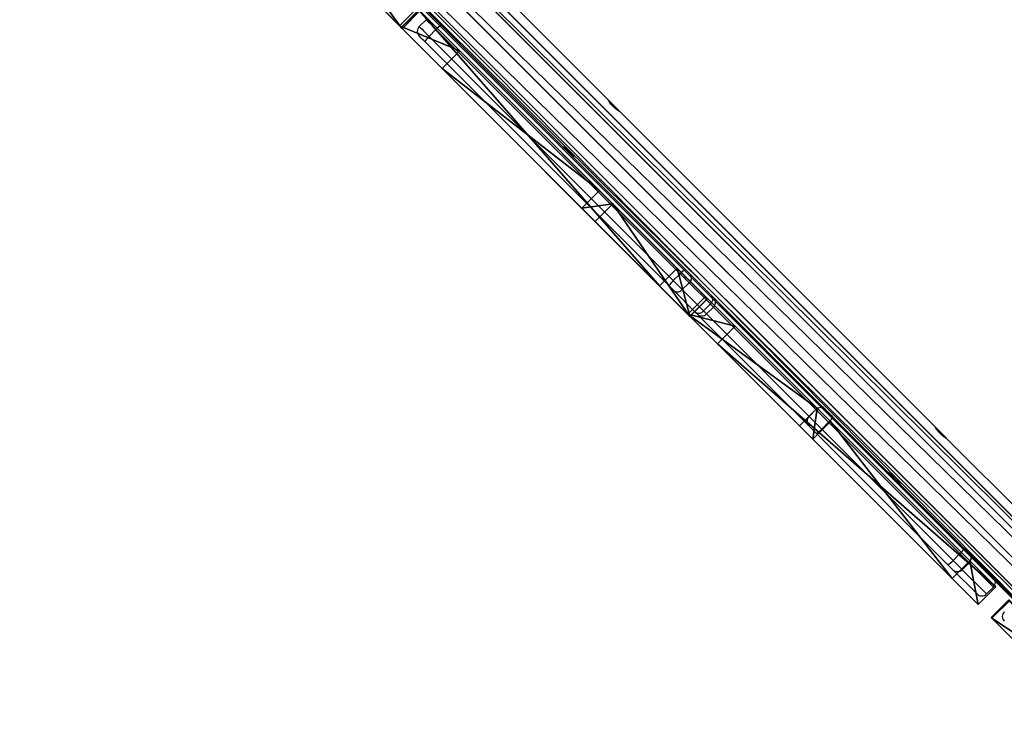
# Model space of a CAD drawing. Units: centimetres. Extents: x -232 to 233, y -199 to 200.
# Drawn here: x -80 to -29, y -26 to 10 of the extents above; entities that cross this region are included whole.
import ezdxf

# ---------------------------------------------------------------- set-up
doc = ezdxf.new("R2010")
doc.units = ezdxf.units.CM
doc.header["$LTSCALE"] = 2.54
doc.layers.get('0').update_dxf_attribs({"true_color": 0xff5454})
doc.layers.add('VP-EQ', color=7, linetype='Continuous', true_color=0x8a3492)

# ---------------------------------------------------------------- blocks, each defined once
blk = doc.blocks.new('Grupuj_178')
at = {"color": 18, "true_color": 0x010101}
for p, q in [((19.019, 1.289), (0, 1.289, 2.05)), ((0, 1.289, 2.05), (0, 0, 2.05)), ((19.019, 1.289), (0, 1.289, 2.05)), ((0, 1.289, 2.05), (0, 1.289, 2.853)), ((1.905, 1.289, 68.806), (0, 1.289, 2.853)), ((1.905, 1.289, 68.806), (0, 1.289, 2.853)), ((0, 1.289, 2.05), (0, 1.289, 2.853)), ((0, 1.289, 2.05), (0, 0, 2.05)), ((12.065, 1.289, 70.447), (1.905, 1.289, 68.806)), ((1.905, 1.289, 68.806), (1.905, 0, 68.806)), ((12.065, 1.289, 70.447), (1.905, 1.289, 68.806)), ((1.905, 1.289, 68.806), (1.905, 0, 68.806)), ((12.065, 1.289, 70.447), (13.031, 1.289, 70.447)), ((12.065, 1.289, 70.447), (13.031, 1.289, 70.447)), ((21.199, 1.289, 2.853), (13.031, 1.289, 70.447)), ((21.199, 1.289, 2.853), (13.031, 1.289, 70.447)), ((13.031, 1.289, 70.447), (13.031, 0, 70.447)), ((13.031, 1.289, 70.447), (13.031, 0, 70.447)), ((19.019, 1.289), (21.199, 1.289, 2.178)), ((19.019, 1.289), (19.019, 0)), ((19.019, 1.289), (19.019, 0)), ((19.019, 1.289), (21.199, 1.289, 2.178)), ((21.199, 1.289, 2.853), (21.199, 1.289, 2.178)), ((21.199, 1.289, 2.853), (21.199, 1.289, 2.178)), ((19.019, 0), (0, 0, 2.05)), ((1.905, 0, 68.806), (0, 0, 2.853)), ((0, 0, 2.05), (0, 0, 2.853)), ((19.019, 0), (0, 0, 2.05)), ((1.905, 0, 68.806), (0, 0, 2.853)), ((0, 0, 2.05), (0, 0, 2.853)), ((12.065, 0, 70.447), (1.905, 0, 68.806)), ((12.065, 0, 70.447), (1.905, 0, 68.806)), ((12.065, 0, 70.447), (13.031, 0, 70.447)), ((12.065, 0, 70.447), (13.031, 0, 70.447)), ((21.199, 0, 2.853), (13.031, 0, 70.447)), ((21.199, 0, 2.853), (13.031, 0, 70.447)), ((19.019, 0), (21.199, 0, 2.178)), ((19.019, 0), (21.199, 0, 2.178)), ((21.199, 0, 2.853), (21.199, 0, 2.178)), ((21.199, 0, 2.853), (21.199, 0, 2.178))]:
    blk.add_line(p, q, dxfattribs=at)
at = {"color": 0}
for p, q in [((0, 1.289, 2.853), (0, 0, 2.853)), ((0, 1.289, 2.853), (0, 0, 2.853)), ((12.065, 1.289, 70.447), (12.065, 0, 70.447)), ((12.065, 1.289, 70.447), (12.065, 0, 70.447)), ((21.199, 1.289, 2.178), (21.199, 0, 2.178)), ((21.199, 1.289, 2.853), (21.199, 0, 2.853)), ((21.199, 1.289, 2.853), (21.199, 0, 2.853)), ((21.199, 1.289, 2.178), (21.199, 0, 2.178))]:
    blk.add_line(p, q, dxfattribs=at)
at = {"color": 18, "true_color": 0x010101}
mesh = blk.add_polyface(dxfattribs=at)
corners = [(19.019, 1.289), (0, 0, 2.05), (0, 1.289, 2.05), (19.019, 0)]
mesh.append_faces([[corners[k] for k in face] for face in [(0, 1, 2), (1, 0, 3)]], dxfattribs={"vtx0": -1, "color": 18})
at = {"color": 0}
mesh = blk.add_polyface(dxfattribs=at)
corners = [(0, 1.289, 2.05), (21.199, 1.289, 2.178), (19.019, 1.289), (0, 1.289, 2.853), (21.199, 1.289, 2.853), (1.905, 1.289, 68.806), (13.031, 1.289, 70.447), (12.065, 1.289, 70.447)]
mesh.append_faces([[corners[k] for k in face] for face in [(0, 1, 2), (6, 5, 7)]], dxfattribs={"vtx0": -1, "color": 0})
mesh.append_faces([[corners[k] for k in face] for face in [(1, 3, 4), (4, 5, 6)]], dxfattribs={"vtx0": -1, "vtx1": -1, "color": 0})
mesh.append_faces([[corners[k] for k in face] for face in [(1, 0, 3), (4, 3, 5)]], dxfattribs={"vtx0": -1, "vtx2": -1, "color": 0})
at = {"color": 18, "true_color": 0x010101}
mesh = blk.add_polyface(dxfattribs=at)
corners = [(1.905, 0, 68.806), (0, 1.289, 2.853), (0, 0, 2.853), (1.905, 1.289, 68.806)]
mesh.append_faces([[corners[k] for k in face] for face in [(0, 1, 2), (1, 0, 3)]], dxfattribs={"vtx0": -1, "color": 18})
mesh = blk.add_polyface(dxfattribs=at)
corners = [(0, 1.289, 2.853), (0, 0, 2.05), (0, 0, 2.853), (0, 1.289, 2.05)]
mesh.append_faces([[corners[k] for k in face] for face in [(0, 1, 2), (1, 0, 3)]], dxfattribs={"vtx0": -1, "color": 18})
mesh = blk.add_polyface(dxfattribs=at)
corners = [(12.065, 0, 70.447), (1.905, 1.289, 68.806), (1.905, 0, 68.806), (12.065, 1.289, 70.447)]
mesh.append_faces([[corners[k] for k in face] for face in [(0, 1, 2), (1, 0, 3)]], dxfattribs={"vtx0": -1, "color": 18})
mesh = blk.add_polyface(dxfattribs=at)
corners = [(13.031, 0, 70.447), (12.065, 1.289, 70.447), (12.065, 0, 70.447), (13.031, 1.289, 70.447)]
mesh.append_faces([[corners[k] for k in face] for face in [(0, 1, 2), (1, 0, 3)]], dxfattribs={"vtx0": -1, "color": 18})
mesh = blk.add_polyface(dxfattribs=at)
corners = [(21.199, 1.289, 2.853), (13.031, 0, 70.447), (21.199, 0, 2.853), (13.031, 1.289, 70.447)]
mesh.append_faces([[corners[k] for k in face] for face in [(0, 1, 2), (1, 0, 3)]], dxfattribs={"vtx0": -1, "color": 18})
mesh = blk.add_polyface(dxfattribs=at)
corners = [(21.199, 1.289, 2.178), (19.019, 0), (19.019, 1.289), (21.199, 0, 2.178)]
mesh.append_faces([[corners[k] for k in face] for face in [(0, 1, 2), (1, 0, 3)]], dxfattribs={"vtx0": -1, "color": 18})
mesh = blk.add_polyface(dxfattribs=at)
corners = [(21.199, 1.289, 2.178), (21.199, 0, 2.853), (21.199, 0, 2.178), (21.199, 1.289, 2.853)]
mesh.append_faces([[corners[k] for k in face] for face in [(0, 1, 2), (1, 0, 3)]], dxfattribs={"vtx0": -1, "color": 18})
at = {"color": 0}
mesh = blk.add_polyface(dxfattribs=at)
corners = [(21.199, 0, 2.178), (0, 0, 2.05), (19.019, 0), (0, 0, 2.853), (21.199, 0, 2.853), (1.905, 0, 68.806), (13.031, 0, 70.447), (12.065, 0, 70.447)]
mesh.append_faces([[corners[k] for k in face] for face in [(0, 1, 2), (5, 6, 7)]], dxfattribs={"vtx0": -1, "color": 0})
mesh.append_faces([[corners[k] for k in face] for face in [(1, 0, 3), (3, 4, 5)]], dxfattribs={"vtx0": -1, "vtx1": -1, "color": 0})
mesh.append_faces([[corners[k] for k in face] for face in [(3, 0, 4), (5, 4, 6)]], dxfattribs={"vtx0": -1, "vtx2": -1, "color": 0})
blk = doc.blocks.new('Komponent_57')
at = {"color": 8, "true_color": 0x6f7c7e}
blk.add_blockref('Grupuj_178', (0, 0), dxfattribs=at)
blk = doc.blocks.new('R__nica_5')
at = {"color": 253, "true_color": 0xa8a8a8}
for p, q in [((1.912, 3.83, -12.772), (1.912, 3.83, 85.189)), ((1.912, 3.83, -12.772), (1.912, 3.83, 85.189)), ((0.547, 3.264, -13.828), (0.547, 3.264, 86.246)), ((0.547, 3.264, -13.828), (0.547, 3.264, 86.246)), ((3.277, 3.264, -11.715), (3.277, 3.264, 84.133)), ((3.277, 3.264, -11.715), (3.277, 3.264, 84.133)), ((-0.018, 1.899, -14.265), (-0.018, 1.899, 86.683)), ((-0.018, 1.899, -14.265), (-0.018, 1.899, 86.683)), ((3.842, 1.899, -11.278), (3.842, 1.899, 83.696)), ((3.842, 1.899, -11.278), (3.842, 1.899, 83.696)), ((0.547, 0.534, -13.828), (0.547, 0.534, 86.246)), ((0.547, 0.534, -13.828), (0.547, 0.534, 86.246)), ((3.277, 0.534, -11.715), (3.277, 0.534, 84.133)), ((3.277, 0.534, -11.715), (3.277, 0.534, 84.133)), ((1.912, -0.031, -12.772), (1.912, -0.031, 85.189)), ((1.912, -0.031, -12.772), (1.912, -0.031, 85.189))]:
    blk.add_line(p, q, dxfattribs=at)
at = {"color": 0}
mesh = blk.add_polyface(dxfattribs=at)
corners = [(0.547, 3.264, 86.246), (1.912, 3.83, -12.772), (0.547, 3.264, -13.828), (1.912, 3.83, 85.189)]
mesh.append_faces([[corners[k] for k in face] for face in [(0, 1, 2), (1, 0, 3)]], dxfattribs={"vtx0": -1, "color": 0})
mesh = blk.add_polyface(dxfattribs=at)
corners = [(1.912, 3.83, 85.189), (3.277, 3.264, -11.715), (1.912, 3.83, -12.772), (3.277, 3.264, 84.133)]
mesh.append_faces([[corners[k] for k in face] for face in [(0, 1, 2), (1, 0, 3)]], dxfattribs={"vtx0": -1, "color": 0})
mesh = blk.add_polyface(dxfattribs=at)
corners = [(-0.018, 1.899, 86.683), (0.547, 3.264, -13.828), (-0.018, 1.899, -14.265), (0.547, 3.264, 86.246)]
mesh.append_faces([[corners[k] for k in face] for face in [(0, 1, 2), (1, 0, 3)]], dxfattribs={"vtx0": -1, "color": 0})
mesh = blk.add_polyface(dxfattribs=at)
corners = [(3.842, 1.899, -11.278), (3.277, 3.264, 84.133), (3.842, 1.899, 83.696), (3.277, 3.264, -11.715)]
mesh.append_faces([[corners[k] for k in face] for face in [(0, 1, 2), (1, 0, 3)]], dxfattribs={"vtx0": -1, "color": 0})
mesh = blk.add_polyface(dxfattribs=at)
corners = [(0.547, 0.534, 86.246), (-0.018, 1.899, -14.265), (0.547, 0.534, -13.828), (-0.018, 1.899, 86.683)]
mesh.append_faces([[corners[k] for k in face] for face in [(0, 1, 2), (1, 0, 3)]], dxfattribs={"vtx0": -1, "color": 0})
mesh = blk.add_polyface(dxfattribs=at)
corners = [(3.842, 1.899, -11.278), (3.277, 0.534, 84.133), (3.277, 0.534, -11.715), (3.842, 1.899, 83.696)]
mesh.append_faces([[corners[k] for k in face] for face in [(0, 1, 2), (1, 0, 3)]], dxfattribs={"vtx0": -1, "color": 0})
mesh = blk.add_polyface(dxfattribs=at)
corners = [(1.912, -0.031, -12.772), (0.547, 0.534, 86.246), (0.547, 0.534, -13.828), (1.912, -0.031, 85.189)]
mesh.append_faces([[corners[k] for k in face] for face in [(0, 1, 2), (1, 0, 3)]], dxfattribs={"vtx0": -1, "color": 0})
mesh = blk.add_polyface(dxfattribs=at)
corners = [(3.277, 0.534, -11.715), (1.912, -0.031, 85.189), (1.912, -0.031, -12.772), (3.277, 0.534, 84.133)]
mesh.append_faces([[corners[k] for k in face] for face in [(0, 1, 2), (1, 0, 3)]], dxfattribs={"vtx0": -1, "color": 0})
blk = doc.blocks.new('Komponent_58')
at = {"color": 253, "true_color": 0xa8a8a8, "extrusion": (1, 1.08547e-12, -2.03442e-17), "xscale": 0.773777045747764, "yscale": 1.02, "zscale": -1}
blk.add_blockref('R__nica_5', (0.255, 4.183, 86.942), dxfattribs=at)
blk = doc.blocks.new('p_otek_LOW')
at = {"color": 0}
for name, p, rotation in [('Komponent_58', (1.93, -73.592, 51.569), 45.00000000359626), ('Komponent_58', (1.93, -73.592, -8.231), 45.00000000359626), ('Komponent_57', (52.594, -22.854, -7.503), 225)]:
    blk.add_blockref(name, p, dxfattribs=dict(at, rotation=rotation))
at = {"color": 0, "extrusion": (0.047746, 0.047746, -0.997718), "rotation": 90.00000000000001}
blk.add_blockref('Komponent_57', (-53.35, 26.031, -61.13), dxfattribs=at)
at = {"color": 0, "extrusion": (0.012935, 0.012935, -0.999833), "rotation": 135.0047943600137}
blk.add_blockref('Komponent_57', (-23.515, -51.931, -63.723), dxfattribs=at)
at = {"color": 0, "extrusion": (-0.067047, -0.067047, 0.995494), "rotation": 270}
blk.add_blockref('Komponent_57', (53.35, -21.312, -4.304), dxfattribs=at)
blk = doc.blocks.new('Grupuj_2')
at = {"color": 0, "rotation": 269.9999999999999}
blk.add_blockref('p_otek_LOW', (76.139, 82.532, 41.6), dxfattribs=at)
blk = doc.blocks.new('3')
at = {"color": 7, "linetype": 'Continuous', "lineweight": 25}
for p, q in [((794.051, 443.33), (777.457, 459.924)), ((778.695, 453.92), (785.149, 447.466)), ((784.653, 447.466), (784.3, 447.113)), ((784.806, 446.607), (785.159, 446.961)), ((797.766, 434.353), (785.159, 446.961)), ((785.433, 447.182), (798.04, 434.575)), ((797.191, 433.726), (784.584, 446.333)), ((784.806, 446.607), (797.413, 434)), ((794.68, 442.701), (794.057, 443.324)), ((810.891, 426.489), (794.681, 442.7)), ((797.413, 434), (797.766, 434.353)), ((798.3, 434.315), (799.395, 433.22)), ((797.452, 433.466), (797.191, 433.726)), ((797.875, 433.537), (798.229, 433.891)), ((799.324, 432.796), (798.229, 433.891)), ((798.547, 432.371), (797.452, 433.466)), ((797.875, 433.537), (798.97, 432.442)), ((799.487, 433.128), (804.915, 427.699)), ((798.97, 432.442), (799.324, 432.796)), ((799.133, 432.279), (799.487, 432.633)), ((804.421, 426.496), (798.753, 432.164)), ((804.915, 427.699), (805.27, 427.345)), ((804.423, 426.99), (804.776, 427.343)), ((805.637, 426.978), (812.417, 420.197)), ((805.076, 426.336), (805.43, 426.69)), ((812.21, 419.91), (805.43, 426.69)), ((811.516, 425.864), (810.894, 426.486)), ((811.569, 419.349), (804.789, 426.129)), ((805.076, 426.336), (811.856, 419.556)), ((824.388, 412.992), (811.522, 425.859)), ((811.856, 419.556), (812.21, 419.91)), ((812.684, 419.931), (812.733, 419.881)), ((812.733, 419.881), (815.347, 417.267)), ((812.33, 419.082), (812.684, 419.436)), ((813.938, 418.182), (812.684, 419.436)), ((813.089, 417.828), (811.835, 419.082)), ((812.33, 419.082), (813.584, 417.828)), ((813.584, 417.828), (813.938, 418.182)), ((813.584, 417.828), (813.938, 418.182)), ((813.584, 417.828), (813.584, 417.828)), ((813.938, 418.182), (813.938, 418.182))]:
    blk.add_line(p, q, dxfattribs=at)
at = {"color": 8, "linetype": 'Continuous', "lineweight": 25}
for p, q in [((804.776, 427.343), (799.487, 432.633)), ((799.133, 432.279), (804.423, 426.99))]:
    blk.add_line(p, q, dxfattribs=at)
at = {"color": 8, "linetype": 'Continuous', "lineweight": 25, "flags": 128}
for points in [[(785.159, 446.961), (785.056, 447.064), (784.958, 447.161), (784.87, 447.25), (784.793, 447.326), (784.732, 447.388), (784.687, 447.433), (784.661, 447.459), (784.653, 447.466)], [(784.3, 447.113), (784.307, 447.106), (784.333, 447.079), (784.378, 447.034), (784.44, 446.973), (784.516, 446.896), (784.605, 446.808), (784.702, 446.71), (784.806, 446.607)], [(799.602, 433.013), (799.549, 433.056), (799.538, 433.063)], [(799.487, 432.633), (799.484, 432.636), (799.473, 432.646), (799.456, 432.663), (799.432, 432.687), (799.402, 432.718), (799.366, 432.754), (799.324, 432.796)], [(798.7, 432.232), (798.71, 432.217), (798.753, 432.164)], [(798.97, 432.442), (799.012, 432.4), (799.048, 432.364), (799.079, 432.334), (799.103, 432.31), (799.12, 432.293), (799.13, 432.282), (799.133, 432.279)]]:
    blk.add_lwpolyline(points, dxfattribs=at)
at = {"color": 7, "linetype": 'Continuous', "lineweight": 25, "flags": 128}
for points in [[(785.149, 447.466), (785.152, 447.462), (785.167, 447.447), (785.192, 447.422), (785.227, 447.388), (785.27, 447.345), (785.32, 447.295), (785.375, 447.24), (785.433, 447.182)], [(784.584, 446.333), (784.526, 446.391), (784.471, 446.446), (784.422, 446.496), (784.379, 446.539), (784.344, 446.574), (784.319, 446.599), (784.304, 446.614), (784.3, 446.618)], [(798.04, 434.575), (798.076, 434.539), (798.111, 434.503), (798.146, 434.468), (798.181, 434.434), (798.214, 434.401), (798.245, 434.37), (798.274, 434.341), (798.3, 434.315)], [(798.229, 433.891), (798.182, 433.938), (798.13, 433.99), (798.075, 434.045), (798.016, 434.103), (797.955, 434.164), (797.893, 434.227), (797.83, 434.29), (797.766, 434.353)], [(797.413, 434), (797.476, 433.937), (797.539, 433.873), (797.602, 433.811), (797.663, 433.75), (797.721, 433.691), (797.777, 433.636), (797.828, 433.584), (797.875, 433.537)], [(799.395, 433.22), (799.419, 433.196), (799.439, 433.176), (799.456, 433.158), (799.47, 433.145), (799.479, 433.135), (799.485, 433.13), (799.487, 433.128)], [(799.599, 433.015), (799.546, 433.059), (799.537, 433.065)], [(798.638, 432.279), (798.637, 432.281), (798.631, 432.287), (798.621, 432.296), (798.608, 432.31), (798.591, 432.327), (798.57, 432.347), (798.547, 432.371)], [(798.701, 432.229), (798.707, 432.22), (798.751, 432.167)], [(798.753, 432.164), (798.751, 432.167), (798.751, 432.167)], [(804.423, 426.99), (804.448, 426.965), (804.494, 426.918), (804.561, 426.852), (804.645, 426.768), (804.742, 426.67), (804.85, 426.563), (804.962, 426.45), (805.076, 426.336)], [(805.43, 426.69), (805.316, 426.804), (805.203, 426.917), (805.096, 427.024), (804.998, 427.122), (804.914, 427.205), (804.848, 427.272), (804.801, 427.318), (804.776, 427.343)], [(805.27, 427.345), (805.284, 427.331), (805.31, 427.305), (805.347, 427.267), (805.394, 427.22), (805.449, 427.165), (805.51, 427.105), (805.573, 427.042), (805.637, 426.978)], [(804.789, 426.129), (804.725, 426.193), (804.661, 426.256), (804.601, 426.317), (804.546, 426.372), (804.499, 426.419), (804.461, 426.456), (804.435, 426.482), (804.421, 426.496)], [(812.684, 419.436), (812.673, 419.447), (812.645, 419.474), (812.602, 419.518), (812.544, 419.575), (812.474, 419.645), (812.393, 419.726), (812.304, 419.815), (812.21, 419.91)], [(812.417, 420.197), (812.47, 420.144), (812.521, 420.094), (812.566, 420.049), (812.605, 420.009), (812.638, 419.977), (812.662, 419.953), (812.678, 419.937), (812.684, 419.931)], [(811.835, 419.082), (811.829, 419.088), (811.814, 419.104), (811.789, 419.128), (811.757, 419.161), (811.717, 419.2), (811.672, 419.246), (811.622, 419.296), (811.569, 419.349)], [(811.856, 419.556), (811.951, 419.462), (812.04, 419.373), (812.121, 419.292), (812.191, 419.222), (812.248, 419.164), (812.292, 419.121), (812.319, 419.093), (812.33, 419.082)]]:
    blk.add_lwpolyline(points, dxfattribs=at)
at = {"color": 7, "linetype": 'Continuous', "lineweight": 25}
for centre, radius, start, end in [((784.547, 446.865), 0.35, 135, 225), ((785.824, 446.418), 0.858, 117.1093, 140.7898), ((785.348, 445.942), 0.858, 129.2102, 152.8907), ((798.431, 433.811), 0.858, 117.1116, 140.785), ((798.04, 434.141), 0.313, 307.0638, 33.8056), ((797.955, 433.335), 0.858, 129.215, 152.8884), ((797.626, 433.726), 0.313, 236.1944, 322.9362), ((799.135, 433.046), 0.313, 307.0638, 33.8056), ((799.239, 432.88), 0.35, 315, 45), ((798.721, 432.631), 0.313, 236.1944, 322.9362), ((798.886, 432.527), 0.35, 225, 315), ((805.024, 427.098), 0.349, 45.203, 135.2013), ((804.669, 426.742), 0.349, 134.7987, 224.797), ((805.078, 427.162), 0.589, 306.6841, 341.7075), ((804.604, 426.688), 0.589, 288.2925, 323.3159), ((811.858, 420.382), 0.589, 306.6841, 341.7075), ((812.436, 419.683), 0.35, 314.9882, 44.9897), ((811.384, 419.908), 0.589, 288.2925, 323.3159), ((812.083, 419.33), 0.35, 225.0103, 315.0118), ((813.69, 418.429), 0.35, 315, 45), ((813.69, 418.429), 0.35, 314.989, 44.9917), ((813.337, 418.076), 0.35, 225, 315), ((813.337, 418.076), 0.35, 225.0097, 315.0096), ((814.746, 416.666), 0.35, 135, 225)]:
    blk.add_arc(centre, radius, start, end, dxfattribs=at)
for points, knots in [([(794.68, 442.699), (794.68, 442.698), (794.682, 442.697), (794.637, 442.723), (794.557, 442.775), (794.451, 442.853), (794.338, 442.953), (794.235, 443.063), (794.152, 443.17), (794.091, 443.261), (794.054, 443.322), (794.052, 443.327), (794.05, 443.329)], [0, 0, 0, 0, 0.060246, 0.163696, 0.269188, 0.377643, 0.48546, 0.589734, 0.693207, 0.799737, 0.908523, 1, 1, 1, 1]), ([(791.67, 440.946), (791.669, 440.947), (791.663, 440.95), (791.697, 440.931), (791.768, 440.887), (791.869, 440.815), (791.982, 440.721), (792.089, 440.612), (792.178, 440.503), (792.246, 440.405), (792.288, 440.338), (792.305, 440.307), (792.301, 440.314), (792.301, 440.315)], [0, 0, 0, 0, 0.031546, 0.135056, 0.239623, 0.347401, 0.455814, 0.560962, 0.664124, 0.769572, 0.878059, 0.985686, 1, 1, 1, 1]), ([(810.89, 426.488), (810.89, 426.49), (810.886, 426.495), (810.906, 426.461), (810.95, 426.391), (811.021, 426.29), (811.116, 426.177), (811.224, 426.07), (811.333, 425.981), (811.432, 425.912), (811.499, 425.871), (811.529, 425.853), (811.522, 425.858), (811.521, 425.858)], [0, 0, 0, 0, 0.0312014, 0.134789, 0.2394268, 0.3472804, 0.455769, 0.5610017, 0.6642469, 0.7697775, 0.8783422, 0.9860408, 1, 1, 1, 1]), ([(808.509, 424.107), (808.508, 424.108), (808.502, 424.111), (808.536, 424.092), (808.606, 424.048), (808.708, 423.976), (808.82, 423.882), (808.927, 423.773), (809.017, 423.664), (809.085, 423.566), (809.127, 423.499), (809.144, 423.468), (809.14, 423.475), (809.14, 423.476)], [0, 0, 0, 0, 0.0312014, 0.134789, 0.2394268, 0.3472804, 0.455769, 0.5610017, 0.6642469, 0.7697775, 0.8783422, 0.9860408, 1, 1, 1, 1])]:
    blk.add_open_spline(points, degree=3, knots=knots, dxfattribs=at)
blk = doc.blocks.new('WD1402 2D')
at = {"layer": 'VP-EQ'}
blk.add_blockref('3', (-7.819, 109.432), dxfattribs=at)

msp = doc.modelspace()

# ---------------------------------------------------------------- block references
at = {"color": 0}
msp.add_blockref('Grupuj_2', (-82.693, -49.388), dxfattribs=at)
at = {"layer": 'VP-EQ', "color": 0}
msp.add_blockref('WD1402 2D', (-835.646, -547.077), dxfattribs=at)

doc.saveas('drawing.dxf')
